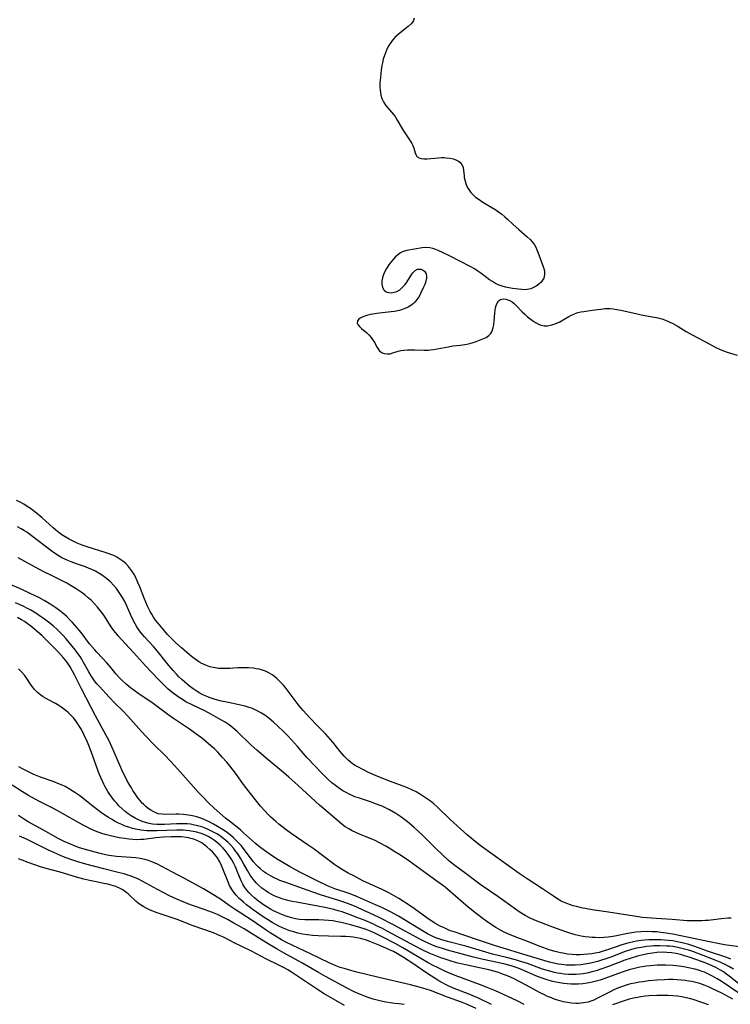
# Model space of a CAD drawing. Units: inches. Extents: x 2123143 to 2128588, y 229293 to 234735.
# Drawn here: x 2125937 to 2126069, y 229729 to 229912 of the extents above; entities that cross this region are included whole.
import ezdxf

# ---------------------------------------------------------------- set-up
doc = ezdxf.new("R2010")
doc.units = ezdxf.units.IN
doc.header["$MEASUREMENT"] = 0
doc.layers.add('c_12_T13S_R20E', color=32, linetype='Continuous')

msp = doc.modelspace()

# ---------------------------------------------------------------- linework, layer by layer
at = {"layer": 'c_12_T13S_R20E'}
for points, elevation in [([(2126071.22, 229739.97), (2126067.99, 229740.44), (2126066.73, 229740.66), (2126065.18, 229740.96), (2126061.06, 229741.85), (2126058.39, 229742.38), (2126057.12, 229742.6), (2126056.16, 229742.73), (2126055.39, 229742.81), (2126054.5, 229742.86), (2126053.39, 229742.88), (2126052.43, 229742.84), (2126051.51, 229742.76), (2126050.75, 229742.66), (2126049.99, 229742.53), (2126047.59, 229742.06), (2126046.83, 229741.93), (2126046.33, 229741.86), (2126045.55, 229741.78), (2126044.75, 229741.75), (2126043.95, 229741.76), (2126043.39, 229741.78), (2126042.81, 229741.83), (2126042.05, 229741.93), (2126041.3, 229742.06), (2126040.22, 229742.31), (2126038.87, 229742.7), (2126037.4, 229743.19), (2126035.53, 229743.87), (2126033.15, 229744.79), (2126032.42, 229745.1), (2126031.7, 229745.43), (2126030.89, 229745.87), (2126029.78, 229746.57), (2126029.09, 229747.04), (2126025.82, 229749.39), (2126022.74, 229751.52), (2126021.76, 229752.23), (2126019.95, 229753.59), (2126017.55, 229755.36), (2126016.62, 229756.12), (2126015.39, 229757.25), (2126014.42, 229758.2), (2126011.92, 229760.69), (2126010.87, 229761.69), (2126010.32, 229762.19), (2126009.31, 229763.06), (2126008.76, 229763.49), (2126007.76, 229764.22), (2126006.86, 229764.81), (2126005.66, 229765.5), (2126004.91, 229765.89), (2126004.28, 229766.18), (2126003.09, 229766.66), (2126002.32, 229766.94), (2126000.07, 229767.67), (2125999.24, 229767.96), (2125998.61, 229768.22), (2125998.15, 229768.42), (2125997.71, 229768.65), (2125997.02, 229769.04), (2125996.36, 229769.47), (2125995.6, 229770.03), (2125994.96, 229770.56), (2125994.34, 229771.11), (2125993.8, 229771.62), (2125992.84, 229772.58), (2125991.89, 229773.56), (2125990.31, 229775.27), (2125988.54, 229777.31), (2125987.47, 229778.52), (2125986.74, 229779.3), (2125986, 229780.05), (2125984.86, 229781.15), (2125984.09, 229781.83), (2125983.29, 229782.49), (2125982.45, 229783.1), (2125981.89, 229783.47), (2125981.32, 229783.8), (2125980.68, 229784.13), (2125980.17, 229784.35), (2125979.4, 229784.62), (2125978.83, 229784.78), (2125978.25, 229784.92), (2125975.7, 229785.45), (2125974.45, 229785.72), (2125973.22, 229786.05), (2125972.11, 229786.42), (2125971.56, 229786.63), (2125970.95, 229786.91), (2125970.41, 229787.19), (2125969.89, 229787.5), (2125969.16, 229787.99), (2125968.48, 229788.51), (2125967.53, 229789.3), (2125967.02, 229789.77), (2125966.51, 229790.27), (2125966.04, 229790.77), (2125965.45, 229791.42), (2125964.64, 229792.38), (2125962.18, 229795.4), (2125961.74, 229795.9), (2125960.09, 229797.71), (2125959.67, 229798.2), (2125959.17, 229798.81), (2125958.65, 229799.56), (2125958.34, 229800.1), (2125958.04, 229800.65), (2125957.56, 229801.69), (2125956.74, 229803.58), (2125956.41, 229804.27), (2125956.01, 229805.01), (2125955.66, 229805.58), (2125955.27, 229806.14), (2125954.87, 229806.67), (2125954.33, 229807.31), (2125953.75, 229807.92), (2125953.47, 229808.18), (2125953.12, 229808.49), (2125952.48, 229808.97), (2125951.8, 229809.41), (2125950.96, 229809.88), (2125950.31, 229810.19), (2125949.82, 229810.39), (2125949.1, 229810.67), (2125947.43, 229811.25), (2125946.44, 229811.62), (2125945.81, 229811.88), (2125945.18, 229812.17), (2125944.72, 229812.4), (2125944.03, 229812.8), (2125943.36, 229813.24), (2125942.67, 229813.74), (2125939.28, 229816.37), (2125938.22, 229817.13), (2125937.77, 229817.41), (2125937.13, 229817.79), (2125936.47, 229818.15)], 806), ([(2126070.58, 229733.23), (2126068.86, 229734.6), (2126068.34, 229734.99), (2126067.8, 229735.38), (2126067.25, 229735.73), (2126066.4, 229736.2), (2126065.71, 229736.52), (2126065.01, 229736.82), (2126063.87, 229737.25), (2126061.43, 229738.1), (2126060.57, 229738.38), (2126059.78, 229738.61), (2126058.99, 229738.8), (2126058.17, 229738.94), (2126057.29, 229739.02), (2126056.41, 229739.03), (2126055.41, 229738.98), (2126054.57, 229738.89), (2126053.72, 229738.76), (2126052.88, 229738.59), (2126051.78, 229738.31), (2126050.62, 229737.95), (2126049.47, 229737.55), (2126046.41, 229736.39), (2126044.96, 229735.87), (2126044.12, 229735.59), (2126043.32, 229735.37), (2126042.71, 229735.23), (2126041.72, 229735.05), (2126041.06, 229734.97), (2126040.39, 229734.92), (2126039.69, 229734.9), (2126038.98, 229734.92), (2126038.17, 229734.98), (2126037.47, 229735.06), (2126036.92, 229735.15), (2126036.36, 229735.27), (2126035.22, 229735.57), (2126034.13, 229735.92), (2126031.36, 229736.92), (2126029.88, 229737.41), (2126029.1, 229737.64), (2126027.44, 229738.08), (2126024.84, 229738.71), (2126022.97, 229739.23), (2126019.87, 229740.16), (2126016.46, 229741.02), (2126015.43, 229741.32), (2126014.87, 229741.51), (2126014.31, 229741.72), (2126013.62, 229742.02), (2126012.74, 229742.47), (2126012.09, 229742.84), (2126007.32, 229745.72), (2126005.85, 229746.53), (2126004.36, 229747.28), (2126003.06, 229747.88), (2125999.72, 229749.35), (2125998.33, 229749.88), (2125995.5, 229750.85), (2125994.55, 229751.22), (2125994.02, 229751.45), (2125992.37, 229752.24), (2125989.1, 229753.89), (2125988.34, 229754.29), (2125987.19, 229754.94), (2125985.83, 229755.74), (2125984.68, 229756.43), (2125983.47, 229757.21), (2125982.87, 229757.62), (2125981.74, 229758.44), (2125981.22, 229758.84), (2125980.73, 229759.26), (2125978.54, 229761.26), (2125977.93, 229761.78), (2125975.88, 229763.4), (2125975.19, 229763.98), (2125973.06, 229765.86), (2125972.03, 229766.82), (2125971, 229767.86), (2125970.16, 229768.75), (2125966.3, 229773.05), (2125964.86, 229774.61), (2125963.91, 229775.6), (2125961.88, 229777.63), (2125960.4, 229779.15), (2125959.55, 229780.06), (2125957.55, 229782.34), (2125956.93, 229783.01), (2125956.1, 229783.86), (2125954.58, 229785.35), (2125953.5, 229786.46), (2125951.73, 229788.42), (2125951.26, 229788.97), (2125950.82, 229789.53), (2125950.44, 229790.05), (2125950.19, 229790.43), (2125949.76, 229791.16), (2125948.7, 229793.05), (2125948.41, 229793.53), (2125948.11, 229794), (2125947.69, 229794.61), (2125947.25, 229795.19), (2125946.39, 229796.26), (2125945.51, 229797.3), (2125944.9, 229797.98), (2125944.26, 229798.64), (2125943.85, 229799.03), (2125943.17, 229799.64), (2125942.46, 229800.22), (2125941.47, 229800.98), (2125940.75, 229801.49), (2125939.9, 229802.07), (2125938.98, 229802.63), (2125938.34, 229802.98), (2125937.66, 229803.31), (2125936.96, 229803.62), (2125936.08, 229803.98)], 800), ([(2125997.32, 229729.15), (2125995.7, 229730.04), (2125993.53, 229731.31), (2125992.46, 229731.98), (2125991.72, 229732.47), (2125990.42, 229733.35), (2125987.46, 229735.33), (2125986.77, 229735.77), (2125986.2, 229736.1), (2125984.99, 229736.71), (2125982.82, 229737.76), (2125980, 229739.24), (2125978.22, 229740.08), (2125976.87, 229740.75), (2125974.82, 229741.83), (2125974.2, 229742.12), (2125973.75, 229742.31), (2125972.94, 229742.63), (2125969.15, 229743.98), (2125966.19, 229745.1), (2125962.47, 229746.38), (2125961.18, 229746.88), (2125960.43, 229747.22), (2125959.84, 229747.55), (2125959.16, 229747.99), (2125958.55, 229748.49), (2125957.04, 229749.89), (2125956.38, 229750.42), (2125956.08, 229750.63), (2125955.56, 229750.91), (2125954.75, 229751.26), (2125953.89, 229751.53), (2125953.3, 229751.68), (2125952.56, 229751.84), (2125951.12, 229752.12), (2125949.87, 229752.39), (2125948.79, 229752.66), (2125947.45, 229753.02), (2125944.4, 229753.92), (2125941.78, 229754.63), (2125940.78, 229754.92), (2125939.51, 229755.33), (2125938.46, 229755.71), (2125937.32, 229756.16), (2125936.66, 229756.44)], 786)]:
    msp.add_lwpolyline(points, dxfattribs=dict(at, elevation=elevation))
for points in [[(2126010.24, 229912.71, 808), (2126010.14, 229912.28, 808), (2126009.95, 229911.97, 808), (2126009.68, 229911.66, 808), (2126009.17, 229911.18, 808), (2126007.66, 229909.99, 808), (2126007.16, 229909.56, 808), (2126006.67, 229909.09, 808), (2126006.22, 229908.59, 808), (2126005.8, 229908.03, 808), (2126005.43, 229907.43, 808), (2126005.1, 229906.77, 808), (2126004.9, 229906.29, 808), (2126004.73, 229905.79, 808), (2126004.52, 229905.09, 808), (2126004.35, 229904.38, 808), (2126004.26, 229903.92, 808), (2126004.13, 229903.13, 808), (2126004.03, 229902.35, 808), (2126003.91, 229901.14, 808), (2126003.88, 229900.64, 808), (2126003.87, 229899.97, 808), (2126003.91, 229899.31, 808), (2126003.97, 229898.86, 808), (2126004.06, 229898.42, 808), (2126004.26, 229897.77, 808), (2126004.56, 229897.13, 808), (2126004.92, 229896.55, 808), (2126005.28, 229896.09, 808), (2126006.41, 229894.82, 808), (2126006.71, 229894.42, 808), (2126007.12, 229893.76, 808), (2126007.89, 229892.37, 808), (2126008.26, 229891.77, 808), (2126009.65, 229889.71, 808), (2126009.84, 229889.39, 808), (2126010.01, 229889.05, 808), (2126010.21, 229888.52, 808), (2126010.42, 229887.66, 808), (2126010.54, 229887.35, 808), (2126010.77, 229887, 808), (2126011.16, 229886.73, 808), (2126011.52, 229886.61, 808), (2126012.06, 229886.55, 808), (2126012.65, 229886.57, 808), (2126014.78, 229886.76, 808), (2126015.36, 229886.78, 808), (2126015.81, 229886.78, 808), (2126016.24, 229886.75, 808), (2126016.94, 229886.66, 808), (2126017.49, 229886.54, 808), (2126018, 229886.36, 808), (2126018.49, 229886.12, 808), (2126018.74, 229885.94, 808), (2126019.14, 229885.49, 808), (2126019.36, 229884.92, 808), (2126019.45, 229884.39, 808), (2126019.53, 229883.43, 808), (2126019.58, 229883.08, 808), (2126019.66, 229882.66, 808), (2126019.86, 229881.98, 808), (2126020.14, 229881.3, 808), (2126020.4, 229880.84, 808), (2126020.81, 229880.29, 808), (2126021.22, 229879.86, 808), (2126021.68, 229879.46, 808), (2126022.14, 229879.11, 808), (2126023.03, 229878.52, 808), (2126024.72, 229877.52, 808), (2126025.46, 229877.06, 808), (2126025.97, 229876.71, 808), (2126026.55, 229876.27, 808), (2126027.12, 229875.8, 808), (2126027.64, 229875.32, 808), (2126028.68, 229874.35, 808), (2126029.7, 229873.44, 808), (2126031.29, 229872.07, 808), (2126031.85, 229871.54, 808), (2126032.26, 229871.07, 808), (2126032.62, 229870.58, 808), (2126032.88, 229870.13, 808), (2126033.1, 229869.66, 808), (2126033.28, 229869.23, 808), (2126034.33, 229866.37, 808), (2126034.49, 229865.73, 808), (2126034.52, 229865.07, 808), (2126034.36, 229864.4, 808), (2126034.15, 229864.01, 808), (2126033.88, 229863.64, 808), (2126033.4, 229863.18, 808), (2126032.96, 229862.87, 808), (2126032.48, 229862.61, 808), (2126031.95, 229862.4, 808), (2126031.58, 229862.31, 808), (2126030.94, 229862.23, 808), (2126030.29, 229862.24, 808), (2126029.67, 229862.3, 808), (2126028.54, 229862.46, 808), (2126027.28, 229862.69, 808), (2126026.62, 229862.86, 808), (2126025.91, 229863.12, 808), (2126025.36, 229863.39, 808), (2126024.83, 229863.72, 808), (2126024.3, 229864.08, 808), (2126022.67, 229865.29, 808), (2126022.11, 229865.68, 808), (2126021.47, 229866.08, 808), (2126020.8, 229866.46, 808), (2126016.83, 229868.51, 808), (2126015.51, 229869.16, 808), (2126014.85, 229869.47, 808), (2126014.29, 229869.71, 808), (2126013.74, 229869.89, 808), (2126013.19, 229870.01, 808), (2126012.46, 229870.05, 808), (2126011.72, 229869.98, 808), (2126008.87, 229869.49, 808), (2126008.24, 229869.32, 808), (2126007.74, 229869.09, 808), (2126007.21, 229868.73, 808), (2126006.73, 229868.28, 808), (2126006.35, 229867.87, 808), (2126005.93, 229867.35, 808), (2126005.54, 229866.82, 808), (2126005.11, 229866.16, 808), (2126004.73, 229865.49, 808), (2126004.59, 229865.18, 808), (2126004.47, 229864.85, 808), (2126004.36, 229864.45, 808), (2126004.26, 229863.83, 808), (2126004.26, 229863.24, 808), (2126004.37, 229862.71, 808), (2126004.57, 229862.29, 808), (2126004.8, 229862.03, 808), (2126005.08, 229861.83, 808), (2126005.47, 229861.7, 808), (2126006.01, 229861.67, 808), (2126006.56, 229861.76, 808), (2126007.01, 229861.92, 808), (2126007.6, 229862.23, 808), (2126007.93, 229862.49, 808), (2126008.24, 229862.79, 808), (2126008.53, 229863.11, 808), (2126008.78, 229863.46, 808), (2126009.62, 229864.8, 808), (2126009.83, 229865.1, 808), (2126010.04, 229865.37, 808), (2126010.46, 229865.78, 808), (2126010.91, 229866.02, 808), (2126011.23, 229866.07, 808), (2126011.55, 229866.03, 808), (2126011.82, 229865.92, 808), (2126012.18, 229865.65, 808), (2126012.48, 229865.17, 808), (2126012.57, 229864.74, 808), (2126012.56, 229864.39, 808), (2126012.43, 229863.82, 808), (2126012.22, 229863.21, 808), (2126012.01, 229862.7, 808), (2126011.46, 229861.54, 808), (2126011.16, 229860.99, 808), (2126010.83, 229860.46, 808), (2126010.41, 229859.92, 808), (2126010.12, 229859.64, 808), (2126009.81, 229859.39, 808), (2126009.17, 229858.99, 808), (2126008.71, 229858.77, 808), (2126008.23, 229858.58, 808), (2126007.73, 229858.42, 808), (2126007.21, 229858.29, 808), (2126006.6, 229858.17, 808), (2126005.98, 229858.09, 808), (2126004.33, 229857.92, 808), (2126003.31, 229857.8, 808), (2126002.14, 229857.6, 808), (2126001.62, 229857.49, 808), (2126001.07, 229857.33, 808), (2126000.58, 229857.14, 808), (2126000.22, 229856.95, 808), (2125999.95, 229856.76, 808), (2125999.7, 229856.46, 808), (2125999.65, 229856.03, 808), (2125999.78, 229855.73, 808), (2126000.07, 229855.39, 808), (2126000.45, 229855.04, 808), (2126001.46, 229854.2, 808), (2126001.85, 229853.82, 808), (2126002.28, 229853.33, 808), (2126002.65, 229852.8, 808), (2126002.93, 229852.32, 808), (2126003.34, 229851.55, 808), (2126003.54, 229851.23, 808), (2126003.76, 229850.94, 808), (2126004.2, 229850.56, 808), (2126004.67, 229850.35, 808), (2126005.29, 229850.28, 808), (2126005.78, 229850.33, 808), (2126006.27, 229850.46, 808), (2126007.3, 229850.78, 808), (2126007.76, 229850.9, 808), (2126008.36, 229850.99, 808), (2126008.99, 229851.05, 808), (2126009.68, 229851.07, 808), (2126010.35, 229851.06, 808), (2126012.1, 229851, 808), (2126012.95, 229851.01, 808), (2126013.32, 229851.04, 808), (2126013.87, 229851.1, 808), (2126014.54, 229851.21, 808), (2126016.61, 229851.63, 808), (2126017.47, 229851.76, 808), (2126018.86, 229851.92, 808), (2126020.04, 229852.11, 808), (2126020.64, 229852.24, 808), (2126021.24, 229852.41, 808), (2126021.82, 229852.61, 808), (2126023.04, 229853.06, 808), (2126023.65, 229853.34, 808), (2126024.16, 229853.69, 808), (2126024.52, 229854.07, 808), (2126024.71, 229854.4, 808), (2126024.86, 229854.78, 808), (2126024.97, 229855.2, 808), (2126025.05, 229855.68, 808), (2126025.13, 229856.43, 808), (2126025.25, 229857.87, 808), (2126025.32, 229858.48, 808), (2126025.39, 229858.87, 808), (2126025.5, 229859.29, 808), (2126025.68, 229859.75, 808), (2126025.92, 229860.13, 808), (2126026.29, 229860.42, 808), (2126026.82, 229860.54, 808), (2126027.36, 229860.48, 808), (2126027.71, 229860.37, 808), (2126028.06, 229860.22, 808), (2126028.47, 229859.98, 808), (2126028.86, 229859.67, 808), (2126029.18, 229859.37, 808), (2126030.35, 229858.13, 808), (2126030.85, 229857.66, 808), (2126031.36, 229857.21, 808), (2126032.26, 229856.5, 808), (2126032.8, 229856.12, 808), (2126033.37, 229855.82, 808), (2126033.91, 229855.62, 808), (2126034.47, 229855.52, 808), (2126035.05, 229855.52, 808), (2126035.63, 229855.61, 808), (2126036.05, 229855.73, 808), (2126036.47, 229855.87, 808), (2126037.38, 229856.28, 808), (2126037.68, 229856.44, 808), (2126039.01, 229857.22, 808), (2126039.53, 229857.51, 808), (2126040.06, 229857.75, 808), (2126040.71, 229857.98, 808), (2126041.27, 229858.11, 808), (2126041.83, 229858.2, 808), (2126043.37, 229858.39, 808), (2126045, 229858.63, 808), (2126045.75, 229858.71, 808), (2126046.44, 229858.74, 808), (2126046.73, 229858.73, 808), (2126047.27, 229858.68, 808), (2126047.97, 229858.56, 808), (2126048.68, 229858.42, 808), (2126051.72, 229857.72, 808), (2126052.48, 229857.57, 808), (2126054.25, 229857.27, 808), (2126055.33, 229857.06, 808), (2126056.3, 229856.8, 808), (2126057, 229856.55, 808), (2126057.69, 229856.27, 808), (2126058.37, 229855.93, 808), (2126059.35, 229855.37, 808), (2126060.86, 229854.45, 808), (2126061.96, 229853.82, 808), (2126064.3, 229852.6, 808), (2126066.5, 229851.43, 808), (2126067.07, 229851.15, 808), (2126067.81, 229850.84, 808), (2126068.51, 229850.6, 808), (2126070.32, 229850.07, 808)], [(2126069.25, 229745.39, 808), (2126068.58, 229745.37, 808), (2126067.46, 229745.28, 808), (2126064.92, 229744.97, 808), (2126064.37, 229744.92, 808), (2126063.78, 229744.88, 808), (2126062.88, 229744.86, 808), (2126061.98, 229744.87, 808), (2126061.06, 229744.91, 808), (2126058.23, 229745.12, 808), (2126055.29, 229745.3, 808), (2126053.53, 229745.44, 808), (2126052.66, 229745.53, 808), (2126051.16, 229745.73, 808), (2126046.38, 229746.47, 808), (2126043.39, 229746.95, 808), (2126041.38, 229747.32, 808), (2126040.48, 229747.53, 808), (2126039.86, 229747.69, 808), (2126039.18, 229747.91, 808), (2126038.52, 229748.15, 808), (2126037.88, 229748.43, 808), (2126037.61, 229748.56, 808), (2126036.78, 229749.04, 808), (2126036.16, 229749.46, 808), (2126034.16, 229750.84, 808), (2126031.47, 229752.56, 808), (2126029.78, 229753.7, 808), (2126022.51, 229758.91, 808), (2126021.22, 229759.92, 808), (2126020.1, 229760.88, 808), (2126016.97, 229763.72, 808), (2126014.63, 229765.99, 808), (2126013.91, 229766.62, 808), (2126013.3, 229767.11, 808), (2126012.19, 229767.9, 808), (2126011.44, 229768.39, 808), (2126010.66, 229768.84, 808), (2126009.84, 229769.26, 808), (2126009.03, 229769.61, 808), (2126008.21, 229769.93, 808), (2126005.87, 229770.78, 808), (2126004.43, 229771.34, 808), (2126003.04, 229771.91, 808), (2126001.77, 229772.48, 808), (2126000.69, 229773, 808), (2125999.75, 229773.5, 808), (2125999.26, 229773.79, 808), (2125998.8, 229774.1, 808), (2125998.38, 229774.42, 808), (2125997.97, 229774.77, 808), (2125997.59, 229775.12, 808), (2125997.23, 229775.5, 808), (2125996.52, 229776.34, 808), (2125995.14, 229778.08, 808), (2125994.27, 229779.09, 808), (2125993.81, 229779.58, 808), (2125992.19, 229781.23, 808), (2125990.86, 229782.62, 808), (2125989.64, 229783.96, 808), (2125988.89, 229784.88, 808), (2125986.42, 229788.09, 808), (2125985.94, 229788.67, 808), (2125985.44, 229789.22, 808), (2125985.09, 229789.58, 808), (2125984.73, 229789.92, 808), (2125984.35, 229790.25, 808), (2125983.94, 229790.55, 808), (2125983.52, 229790.83, 808), (2125983.08, 229791.07, 808), (2125982.58, 229791.29, 808), (2125982.05, 229791.48, 808), (2125981.41, 229791.65, 808), (2125980.88, 229791.76, 808), (2125980.35, 229791.84, 808), (2125979.42, 229791.91, 808), (2125978.39, 229791.93, 808), (2125977.46, 229791.9, 808), (2125975.94, 229791.8, 808), (2125975.19, 229791.77, 808), (2125974.44, 229791.78, 808), (2125973.85, 229791.82, 808), (2125973.27, 229791.9, 808), (2125972.86, 229791.98, 808), (2125972.25, 229792.13, 808), (2125971.65, 229792.34, 808), (2125971.21, 229792.53, 808), (2125970.77, 229792.74, 808), (2125970.23, 229793.05, 808), (2125969.71, 229793.39, 808), (2125969.07, 229793.86, 808), (2125968.47, 229794.33, 808), (2125967.97, 229794.76, 808), (2125967, 229795.62, 808), (2125965.93, 229796.6, 808), (2125964.95, 229797.56, 808), (2125964.4, 229798.13, 808), (2125963.48, 229799.16, 808), (2125962.56, 229800.26, 808), (2125962.14, 229800.81, 808), (2125961.75, 229801.37, 808), (2125961.43, 229801.88, 808), (2125961.14, 229802.4, 808), (2125960.65, 229803.4, 808), (2125960.01, 229804.89, 808), (2125959.21, 229806.99, 808), (2125958.88, 229807.81, 808), (2125958.41, 229808.82, 808), (2125958.16, 229809.29, 808), (2125957.88, 229809.75, 808), (2125957.52, 229810.28, 808), (2125957.13, 229810.77, 808), (2125956.6, 229811.32, 808), (2125956.07, 229811.77, 808), (2125955.52, 229812.15, 808), (2125954.94, 229812.5, 808), (2125954.38, 229812.78, 808), (2125953.86, 229813, 808), (2125953.34, 229813.2, 808), (2125952.8, 229813.38, 808), (2125949.63, 229814.33, 808), (2125948.52, 229814.72, 808), (2125947.58, 229815.11, 808), (2125946.82, 229815.47, 808), (2125946.08, 229815.85, 808), (2125945.35, 229816.27, 808), (2125944.72, 229816.67, 808), (2125944.2, 229817.04, 808), (2125943.62, 229817.49, 808), (2125943.1, 229817.94, 808), (2125941.03, 229819.79, 808), (2125940.02, 229820.65, 808), (2125939.42, 229821.13, 808), (2125938.86, 229821.53, 808), (2125938.3, 229821.92, 808), (2125937.65, 229822.32, 808), (2125936.99, 229822.7, 808), (2125936.31, 229823.05, 808)], [(2126069.18, 229737.77, 804), (2126068.44, 229738.05, 804), (2126064.8, 229739.27, 804), (2126062.44, 229740.14, 804), (2126061.33, 229740.5, 804), (2126060.14, 229740.81, 804), (2126058.93, 229741.05, 804), (2126058.38, 229741.14, 804), (2126057.54, 229741.25, 804), (2126056.83, 229741.31, 804), (2126056.12, 229741.36, 804), (2126055.42, 229741.38, 804), (2126054.72, 229741.38, 804), (2126053.91, 229741.35, 804), (2126053.1, 229741.3, 804), (2126052.46, 229741.23, 804), (2126051.62, 229741.1, 804), (2126051.06, 229740.99, 804), (2126050.01, 229740.74, 804), (2126048.88, 229740.41, 804), (2126046.43, 229739.54, 804), (2126045.41, 229739.22, 804), (2126044.66, 229739.02, 804), (2126043.9, 229738.85, 804), (2126043.34, 229738.76, 804), (2126042.57, 229738.66, 804), (2126041.85, 229738.6, 804), (2126041.12, 229738.58, 804), (2126040.41, 229738.58, 804), (2126039.68, 229738.62, 804), (2126038.8, 229738.71, 804), (2126037.92, 229738.85, 804), (2126037.46, 229738.93, 804), (2126036.5, 229739.16, 804), (2126035.39, 229739.49, 804), (2126033.72, 229740.1, 804), (2126030.73, 229741.27, 804), (2126029.34, 229741.79, 804), (2126027.97, 229742.35, 804), (2126027.15, 229742.74, 804), (2126026.34, 229743.15, 804), (2126025.45, 229743.66, 804), (2126024.97, 229743.95, 804), (2126023.77, 229744.74, 804), (2126023.08, 229745.23, 804), (2126021.77, 229746.24, 804), (2126020.31, 229747.45, 804), (2126017.04, 229750.29, 804), (2126016, 229751.15, 804), (2126013.34, 229753.09, 804), (2126009.24, 229756.01, 804), (2126007.72, 229757.07, 804), (2126006.69, 229757.74, 804), (2126005.64, 229758.38, 804), (2126004.97, 229758.77, 804), (2126003.82, 229759.41, 804), (2126002.98, 229759.83, 804), (2126002.39, 229760.09, 804), (2126001.36, 229760.51, 804), (2126000.09, 229760.99, 804), (2125999.38, 229761.28, 804), (2125998.73, 229761.59, 804), (2125998.08, 229761.96, 804), (2125997.45, 229762.38, 804), (2125996.89, 229762.79, 804), (2125996.34, 229763.24, 804), (2125994.24, 229765.01, 804), (2125992.64, 229766.39, 804), (2125991.08, 229767.82, 804), (2125988.65, 229770.11, 804), (2125986.95, 229771.62, 804), (2125986.03, 229772.4, 804), (2125983.07, 229774.83, 804), (2125981.01, 229776.59, 804), (2125979.87, 229777.63, 804), (2125977.31, 229780.08, 804), (2125976.52, 229780.78, 804), (2125975.83, 229781.31, 804), (2125975.1, 229781.8, 804), (2125974.32, 229782.28, 804), (2125972.56, 229783.27, 804), (2125971.34, 229783.9, 804), (2125969.1, 229784.96, 804), (2125967.81, 229785.63, 804), (2125967.15, 229786.01, 804), (2125966.57, 229786.38, 804), (2125966.09, 229786.71, 804), (2125965.2, 229787.39, 804), (2125964.51, 229787.98, 804), (2125963.85, 229788.6, 804), (2125962.88, 229789.58, 804), (2125961.28, 229791.22, 804), (2125960.29, 229792.29, 804), (2125958.04, 229794.79, 804), (2125955.79, 229797.22, 804), (2125955.2, 229797.88, 804), (2125954.76, 229798.4, 804), (2125954.35, 229798.93, 804), (2125953.79, 229799.71, 804), (2125952.64, 229801.54, 804), (2125952.35, 229801.96, 804), (2125951.88, 229802.6, 804), (2125951.37, 229803.22, 804), (2125950.82, 229803.83, 804), (2125950.23, 229804.41, 804), (2125949.63, 229804.96, 804), (2125948.97, 229805.5, 804), (2125948.29, 229806.01, 804), (2125947.36, 229806.63, 804), (2125946.47, 229807.17, 804), (2125945.64, 229807.64, 804), (2125944.51, 229808.23, 804), (2125942.41, 229809.26, 804), (2125941.5, 229809.73, 804), (2125940.45, 229810.28, 804), (2125937.83, 229811.71, 804), (2125936.59, 229812.35, 804)], [(2126069.65, 229735.88, 802), (2126068.91, 229736.34, 802), (2126068.14, 229736.76, 802), (2126067.32, 229737.14, 802), (2126065.97, 229737.69, 802), (2126062.09, 229739.15, 802), (2126061.33, 229739.41, 802), (2126060.82, 229739.56, 802), (2126060.07, 229739.76, 802), (2126059.31, 229739.93, 802), (2126058.37, 229740.08, 802), (2126057.8, 229740.15, 802), (2126057.23, 229740.19, 802), (2126055.98, 229740.23, 802), (2126054.87, 229740.21, 802), (2126054.32, 229740.17, 802), (2126053.52, 229740.09, 802), (2126052.48, 229739.94, 802), (2126051.64, 229739.77, 802), (2126050.71, 229739.53, 802), (2126049.51, 229739.15, 802), (2126046.83, 229738.13, 802), (2126045.72, 229737.74, 802), (2126045.1, 229737.54, 802), (2126044.36, 229737.32, 802), (2126043.35, 229737.07, 802), (2126042.74, 229736.94, 802), (2126042.03, 229736.81, 802), (2126041.32, 229736.72, 802), (2126040.2, 229736.63, 802), (2126039.37, 229736.61, 802), (2126038.54, 229736.65, 802), (2126037.71, 229736.74, 802), (2126037.07, 229736.84, 802), (2126036.27, 229737, 802), (2126035.46, 229737.2, 802), (2126034.41, 229737.49, 802), (2126031.89, 229738.24, 802), (2126025.42, 229740.24, 802), (2126022.43, 229741.23, 802), (2126019.32, 229742.3, 802), (2126017.89, 229742.76, 802), (2126017.03, 229743.05, 802), (2126016.57, 229743.23, 802), (2126015.84, 229743.56, 802), (2126015.12, 229743.92, 802), (2126014.11, 229744.47, 802), (2126013.59, 229744.78, 802), (2126012.61, 229745.43, 802), (2126010.33, 229747.11, 802), (2126009.3, 229747.81, 802), (2126007.39, 229749.02, 802), (2126006.13, 229749.76, 802), (2126005.52, 229750.09, 802), (2126004.32, 229750.69, 802), (2126001.95, 229751.77, 802), (2126000.74, 229752.35, 802), (2125999.03, 229753.22, 802), (2125998, 229753.77, 802), (2125997.38, 229754.11, 802), (2125996.77, 229754.47, 802), (2125996.08, 229754.92, 802), (2125995.53, 229755.31, 802), (2125993.22, 229757.06, 802), (2125991.64, 229758.22, 802), (2125990.57, 229758.98, 802), (2125987.38, 229761.14, 802), (2125986.46, 229761.79, 802), (2125985.08, 229762.86, 802), (2125984.51, 229763.33, 802), (2125984.01, 229763.77, 802), (2125983.57, 229764.18, 802), (2125983.04, 229764.71, 802), (2125982.52, 229765.26, 802), (2125981.67, 229766.23, 802), (2125980.76, 229767.36, 802), (2125979.83, 229768.57, 802), (2125978.54, 229770.26, 802), (2125977.19, 229772.11, 802), (2125975.95, 229773.71, 802), (2125975.39, 229774.39, 802), (2125974.57, 229775.34, 802), (2125973.71, 229776.24, 802), (2125973.1, 229776.85, 802), (2125972.45, 229777.45, 802), (2125971.53, 229778.25, 802), (2125970.7, 229778.91, 802), (2125970.09, 229779.36, 802), (2125968.45, 229780.52, 802), (2125965.49, 229782.51, 802), (2125964.44, 229783.24, 802), (2125961.68, 229785.27, 802), (2125958.84, 229787.23, 802), (2125958.15, 229787.72, 802), (2125957.48, 229788.22, 802), (2125956.67, 229788.88, 802), (2125955.89, 229789.6, 802), (2125955.49, 229790, 802), (2125954.78, 229790.82, 802), (2125953.88, 229791.94, 802), (2125953.09, 229792.88, 802), (2125952.23, 229793.8, 802), (2125951.21, 229794.84, 802), (2125950.78, 229795.3, 802), (2125949.89, 229796.38, 802), (2125948.29, 229798.47, 802), (2125947.57, 229799.38, 802), (2125946.73, 229800.34, 802), (2125946.16, 229800.93, 802), (2125945.56, 229801.51, 802), (2125944.93, 229802.06, 802), (2125944.28, 229802.59, 802), (2125943.59, 229803.1, 802), (2125942.88, 229803.58, 802), (2125942.06, 229804.09, 802), (2125941.41, 229804.46, 802), (2125940.47, 229804.97, 802), (2125938.98, 229805.71, 802), (2125937.04, 229806.58, 802), (2125934.78, 229807.51, 802)], [(2126070.84, 229731.33, 798), (2126067.37, 229733.64, 798), (2126066.62, 229734.12, 798), (2126065.74, 229734.61, 798), (2126065.01, 229734.98, 798), (2126064.27, 229735.31, 798), (2126063.85, 229735.47, 798), (2126063.17, 229735.7, 798), (2126062.48, 229735.89, 798), (2126061.3, 229736.16, 798), (2126060.44, 229736.31, 798), (2126059.58, 229736.43, 798), (2126058.42, 229736.55, 798), (2126057.05, 229736.64, 798), (2126056.07, 229736.65, 798), (2126055.44, 229736.63, 798), (2126054.19, 229736.54, 798), (2126053.49, 229736.46, 798), (2126052.24, 229736.25, 798), (2126051.02, 229735.98, 798), (2126050.41, 229735.81, 798), (2126049.51, 229735.54, 798), (2126048.76, 229735.28, 798), (2126046.39, 229734.4, 798), (2126044.83, 229733.86, 798), (2126044.1, 229733.65, 798), (2126043.37, 229733.46, 798), (2126042.46, 229733.29, 798), (2126041.62, 229733.17, 798), (2126040.77, 229733.11, 798), (2126040.07, 229733.1, 798), (2126039.41, 229733.13, 798), (2126038.75, 229733.18, 798), (2126038.09, 229733.25, 798), (2126037.38, 229733.35, 798), (2126036.59, 229733.5, 798), (2126035.8, 229733.69, 798), (2126035.02, 229733.9, 798), (2126033.89, 229734.29, 798), (2126032.9, 229734.68, 798), (2126030.35, 229735.8, 798), (2126029.62, 229736.09, 798), (2126028.87, 229736.36, 798), (2126028.3, 229736.54, 798), (2126026.92, 229736.9, 798), (2126023.09, 229737.72, 798), (2126021.32, 229738.15, 798), (2126016.44, 229739.45, 798), (2126015.52, 229739.72, 798), (2126014.26, 229740.14, 798), (2126013.54, 229740.42, 798), (2126012.86, 229740.72, 798), (2126012.19, 229741.04, 798), (2126011.41, 229741.44, 798), (2126006.42, 229744.12, 798), (2126003.74, 229745.49, 798), (2126001.91, 229746.36, 798), (2126000.87, 229746.83, 798), (2125999.44, 229747.46, 798), (2125998.34, 229747.9, 798), (2125997.39, 229748.26, 798), (2125996.03, 229748.72, 798), (2125993.04, 229749.68, 798), (2125991.4, 229750.23, 798), (2125986.39, 229751.99, 798), (2125985.29, 229752.41, 798), (2125984.78, 229752.62, 798), (2125984.2, 229752.88, 798), (2125983.63, 229753.17, 798), (2125982.81, 229753.66, 798), (2125982.22, 229754.08, 798), (2125981.66, 229754.53, 798), (2125981.21, 229754.94, 798), (2125980.88, 229755.28, 798), (2125980.32, 229755.92, 798), (2125978.49, 229758.35, 798), (2125978.06, 229758.87, 798), (2125977.61, 229759.38, 798), (2125977.11, 229759.9, 798), (2125976.59, 229760.39, 798), (2125976.07, 229760.83, 798), (2125975.54, 229761.25, 798), (2125974.94, 229761.67, 798), (2125974.32, 229762.07, 798), (2125973.69, 229762.44, 798), (2125972.96, 229762.84, 798), (2125972.22, 229763.22, 798), (2125971.31, 229763.64, 798), (2125970.56, 229763.95, 798), (2125969.81, 229764.2, 798), (2125969.04, 229764.41, 798), (2125968.31, 229764.55, 798), (2125967.79, 229764.62, 798), (2125967.27, 229764.67, 798), (2125966.51, 229764.71, 798), (2125966.01, 229764.71, 798), (2125964.16, 229764.68, 798), (2125963.39, 229764.7, 798), (2125962.65, 229764.8, 798), (2125961.95, 229765.07, 798), (2125961.27, 229765.46, 798), (2125960.8, 229765.78, 798), (2125960.34, 229766.15, 798), (2125959.89, 229766.56, 798), (2125959.66, 229766.79, 798), (2125959.26, 229767.26, 798), (2125958.88, 229767.76, 798), (2125958.5, 229768.28, 798), (2125957.93, 229769.14, 798), (2125957.65, 229769.59, 798), (2125956.95, 229770.8, 798), (2125956.54, 229771.58, 798), (2125956.01, 229772.66, 798), (2125955.7, 229773.36, 798), (2125954.48, 229776.26, 798), (2125954.02, 229777.26, 798), (2125953.51, 229778.33, 798), (2125952.9, 229779.49, 798), (2125950.98, 229783.01, 798), (2125950.16, 229784.55, 798), (2125948.36, 229788.02, 798), (2125947.13, 229790.51, 798), (2125946.71, 229791.33, 798), (2125946.25, 229792.13, 798), (2125945.78, 229792.84, 798), (2125945.39, 229793.35, 798), (2125944.98, 229793.84, 798), (2125943.95, 229794.95, 798), (2125942.07, 229796.85, 798), (2125941.03, 229797.85, 798), (2125940.14, 229798.68, 798), (2125939.72, 229799.05, 798), (2125938.97, 229799.67, 798), (2125938.29, 229800.16, 798), (2125937.75, 229800.52, 798), (2125937.19, 229800.85, 798), (2125936.45, 229801.26, 798)], [(2126069.56, 229730.34, 796), (2126067.47, 229731.41, 796), (2126065.61, 229732.33, 796), (2126065.01, 229732.61, 796), (2126064.41, 229732.86, 796), (2126063.41, 229733.21, 796), (2126062.67, 229733.41, 796), (2126061.92, 229733.58, 796), (2126061.37, 229733.68, 796), (2126060.67, 229733.78, 796), (2126059.94, 229733.86, 796), (2126059.21, 229733.91, 796), (2126058.42, 229733.95, 796), (2126057.57, 229733.95, 796), (2126056.82, 229733.93, 796), (2126055.42, 229733.85, 796), (2126053.84, 229733.7, 796), (2126052.86, 229733.57, 796), (2126052.12, 229733.46, 796), (2126051.3, 229733.31, 796), (2126050.5, 229733.14, 796), (2126049.71, 229732.93, 796), (2126049.19, 229732.76, 796), (2126048.28, 229732.43, 796), (2126047.39, 229732.04, 796), (2126046.57, 229731.65, 796), (2126044.26, 229730.43, 796), (2126043.69, 229730.16, 796), (2126043.1, 229729.93, 796), (2126042.65, 229729.79, 796), (2126042.21, 229729.69, 796), (2126041.3, 229729.56, 796), (2126040.83, 229729.53, 796), (2126040.36, 229729.52, 796), (2126039.51, 229729.57, 796), (2126038.76, 229729.67, 796), (2126038.02, 229729.83, 796), (2126037.17, 229730.05, 796), (2126036.5, 229730.28, 796), (2126035.79, 229730.55, 796), (2126035.09, 229730.84, 796), (2126034.53, 229731.1, 796), (2126033.82, 229731.45, 796), (2126030.96, 229733, 796), (2126028.75, 229734.13, 796), (2126027.76, 229734.59, 796), (2126026.58, 229735.05, 796), (2126025.93, 229735.28, 796), (2126025.33, 229735.46, 796), (2126024.18, 229735.76, 796), (2126023.31, 229735.96, 796), (2126019.81, 229736.68, 796), (2126018.12, 229737.1, 796), (2126016.96, 229737.43, 796), (2126015.83, 229737.79, 796), (2126015.2, 229738.01, 796), (2126014, 229738.47, 796), (2126013.06, 229738.88, 796), (2126011.65, 229739.55, 796), (2126010.43, 229740.19, 796), (2126005.25, 229742.98, 796), (2126004.37, 229743.43, 796), (2126003.27, 229743.98, 796), (2126002.57, 229744.3, 796), (2126001.17, 229744.92, 796), (2125999.81, 229745.47, 796), (2125998.36, 229746.02, 796), (2125996.87, 229746.53, 796), (2125996.1, 229746.76, 796), (2125995.34, 229746.97, 796), (2125994.48, 229747.19, 796), (2125993.64, 229747.38, 796), (2125992.35, 229747.64, 796), (2125988.4, 229748.34, 796), (2125987.57, 229748.5, 796), (2125986.75, 229748.69, 796), (2125985.9, 229748.92, 796), (2125985.2, 229749.15, 796), (2125984.52, 229749.42, 796), (2125984.07, 229749.61, 796), (2125983.64, 229749.83, 796), (2125983.13, 229750.12, 796), (2125982.64, 229750.43, 796), (2125981.91, 229750.96, 796), (2125981.23, 229751.55, 796), (2125980.9, 229751.88, 796), (2125980.29, 229752.6, 796), (2125979.75, 229753.38, 796), (2125979.25, 229754.24, 796), (2125978.59, 229755.42, 796), (2125977.93, 229756.56, 796), (2125977.43, 229757.32, 796), (2125977.11, 229757.77, 796), (2125976.64, 229758.37, 796), (2125976.14, 229758.94, 796), (2125975.66, 229759.43, 796), (2125975.16, 229759.89, 796), (2125974.63, 229760.32, 796), (2125974.22, 229760.62, 796), (2125973.56, 229761.04, 796), (2125972.8, 229761.46, 796), (2125972.09, 229761.81, 796), (2125971.36, 229762.11, 796), (2125970.74, 229762.33, 796), (2125969.94, 229762.57, 796), (2125969.13, 229762.76, 796), (2125968.63, 229762.84, 796), (2125968.01, 229762.91, 796), (2125967.28, 229762.94, 796), (2125966.05, 229762.91, 796), (2125963.83, 229762.78, 796), (2125963.15, 229762.77, 796), (2125962.41, 229762.78, 796), (2125961.6, 229762.86, 796), (2125960.95, 229762.98, 796), (2125960.31, 229763.14, 796), (2125959.68, 229763.35, 796), (2125959.4, 229763.46, 796), (2125959.12, 229763.58, 796), (2125958.34, 229763.97, 796), (2125957.59, 229764.42, 796), (2125957.05, 229764.79, 796), (2125956.53, 229765.19, 796), (2125955.95, 229765.69, 796), (2125955.34, 229766.29, 796), (2125954.92, 229766.75, 796), (2125954.52, 229767.22, 796), (2125954.02, 229767.87, 796), (2125953.55, 229768.54, 796), (2125953.3, 229768.92, 796), (2125952.8, 229769.77, 796), (2125952.52, 229770.31, 796), (2125952.26, 229770.84, 796), (2125951.96, 229771.51, 796), (2125951.69, 229772.19, 796), (2125950.26, 229776.19, 796), (2125950, 229776.86, 796), (2125949.47, 229778.13, 796), (2125948.8, 229779.55, 796), (2125948.35, 229780.44, 796), (2125948.02, 229781.03, 796), (2125947.71, 229781.52, 796), (2125947.32, 229782.09, 796), (2125946.89, 229782.62, 796), (2125946.35, 229783.19, 796), (2125945.94, 229783.58, 796), (2125945.51, 229783.94, 796), (2125944.8, 229784.48, 796), (2125944.14, 229784.93, 796), (2125943.55, 229785.27, 796), (2125942.26, 229785.97, 796), (2125941.66, 229786.3, 796), (2125941.23, 229786.56, 796), (2125940.82, 229786.83, 796), (2125940.19, 229787.34, 796), (2125939.62, 229787.91, 796), (2125939.43, 229788.13, 796), (2125939.03, 229788.68, 796), (2125938.07, 229790.15, 796), (2125937.75, 229790.58, 796), (2125937.23, 229791.18, 796), (2125936.67, 229791.73, 796)], [(2126030.72, 229729.33, 794), (2126029.41, 229730, 794), (2126027.54, 229730.9, 794), (2126025.4, 229731.87, 794), (2126023.86, 229732.51, 794), (2126022.44, 229733.06, 794), (2126017.89, 229734.72, 794), (2126016.52, 229735.29, 794), (2126015.81, 229735.61, 794), (2126014.57, 229736.2, 794), (2126013.79, 229736.6, 794), (2126012.86, 229737.1, 794), (2126011.17, 229738.07, 794), (2126008.18, 229739.88, 794), (2126006.75, 229740.67, 794), (2126004.43, 229741.86, 794), (2126003.06, 229742.53, 794), (2126002.23, 229742.89, 794), (2126001.32, 229743.25, 794), (2125999.96, 229743.71, 794), (2125998.41, 229744.15, 794), (2125996.65, 229744.59, 794), (2125995.7, 229744.78, 794), (2125995.19, 229744.86, 794), (2125994.31, 229744.96, 794), (2125993.43, 229745.02, 794), (2125992.55, 229745.04, 794), (2125990.81, 229745.04, 794), (2125989.9, 229745.07, 794), (2125988.95, 229745.16, 794), (2125988.18, 229745.28, 794), (2125987.43, 229745.46, 794), (2125986.43, 229745.76, 794), (2125985.74, 229746.01, 794), (2125985.2, 229746.23, 794), (2125984.08, 229746.75, 794), (2125983.51, 229747.06, 794), (2125982.73, 229747.53, 794), (2125982.23, 229747.86, 794), (2125981.74, 229748.21, 794), (2125981.07, 229748.73, 794), (2125980.53, 229749.18, 794), (2125980.02, 229749.64, 794), (2125979.55, 229750.11, 794), (2125979.13, 229750.58, 794), (2125978.76, 229751.07, 794), (2125978.38, 229751.67, 794), (2125978.05, 229752.35, 794), (2125977.35, 229754.13, 794), (2125977.02, 229754.9, 794), (2125976.69, 229755.57, 794), (2125976.33, 229756.23, 794), (2125975.86, 229756.98, 794), (2125975.5, 229757.48, 794), (2125975.12, 229757.96, 794), (2125974.67, 229758.47, 794), (2125974.19, 229758.95, 794), (2125973.68, 229759.4, 794), (2125973.12, 229759.83, 794), (2125972.55, 229760.21, 794), (2125971.96, 229760.54, 794), (2125971.29, 229760.86, 794), (2125970.64, 229761.11, 794), (2125969.83, 229761.35, 794), (2125969.12, 229761.52, 794), (2125968.4, 229761.64, 794), (2125967.84, 229761.69, 794), (2125967.27, 229761.73, 794), (2125966.07, 229761.74, 794), (2125962.44, 229761.59, 794), (2125961.2, 229761.59, 794), (2125960.53, 229761.62, 794), (2125960, 229761.66, 794), (2125959.48, 229761.73, 794), (2125958.75, 229761.85, 794), (2125957.86, 229762.07, 794), (2125957.18, 229762.27, 794), (2125956.51, 229762.51, 794), (2125955.86, 229762.77, 794), (2125955.24, 229763.06, 794), (2125954.63, 229763.38, 794), (2125953.97, 229763.76, 794), (2125953.42, 229764.1, 794), (2125952.18, 229764.93, 794), (2125950.8, 229765.94, 794), (2125948.04, 229768.12, 794), (2125947.14, 229768.76, 794), (2125946.15, 229769.39, 794), (2125945.33, 229769.84, 794), (2125944.81, 229770.09, 794), (2125944.27, 229770.32, 794), (2125943.12, 229770.77, 794), (2125940.76, 229771.61, 794), (2125939.52, 229772.11, 794), (2125938.91, 229772.38, 794), (2125938.13, 229772.76, 794), (2125937.43, 229773.13, 794), (2125936.75, 229773.53, 794)], [(2126024.65, 229729.32, 792), (2126022.35, 229730.43, 792), (2126020.59, 229731.2, 792), (2126017.42, 229732.45, 792), (2126016.58, 229732.81, 792), (2126016.1, 229733.04, 792), (2126015.4, 229733.42, 792), (2126014.84, 229733.74, 792), (2126013.47, 229734.59, 792), (2126012.46, 229735.26, 792), (2126010.37, 229736.7, 792), (2126008.11, 229738.17, 792), (2126007.16, 229738.75, 792), (2126006.41, 229739.15, 792), (2126005.69, 229739.49, 792), (2126003.86, 229740.28, 792), (2126002.03, 229741.03, 792), (2126001.19, 229741.33, 792), (2126000.27, 229741.58, 792), (2125999.61, 229741.72, 792), (2125998.94, 229741.82, 792), (2125998.38, 229741.88, 792), (2125997.55, 229741.95, 792), (2125996.59, 229741.98, 792), (2125994.32, 229742.02, 792), (2125992.41, 229742.1, 792), (2125991.34, 229742.18, 792), (2125990.4, 229742.28, 792), (2125989.47, 229742.43, 792), (2125988.62, 229742.61, 792), (2125987.86, 229742.81, 792), (2125987.11, 229743.04, 792), (2125986.51, 229743.27, 792), (2125985.79, 229743.58, 792), (2125985.09, 229743.92, 792), (2125983.85, 229744.59, 792), (2125982.96, 229745.14, 792), (2125982.19, 229745.64, 792), (2125980.31, 229746.94, 792), (2125979.08, 229747.86, 792), (2125978.5, 229748.33, 792), (2125978.01, 229748.76, 792), (2125977.72, 229749.04, 792), (2125977.17, 229749.63, 792), (2125976.67, 229750.27, 792), (2125976.27, 229750.86, 792), (2125975.92, 229751.48, 792), (2125975.58, 229752.23, 792), (2125974.69, 229754.52, 792), (2125974.41, 229755.19, 792), (2125974.11, 229755.83, 792), (2125973.65, 229756.6, 792), (2125973.18, 229757.21, 792), (2125972.74, 229757.68, 792), (2125972.28, 229758.13, 792), (2125971.7, 229758.65, 792), (2125971.1, 229759.13, 792), (2125970.75, 229759.37, 792), (2125970.41, 229759.57, 792), (2125969.86, 229759.83, 792), (2125969.28, 229760.04, 792), (2125968.68, 229760.21, 792), (2125968.32, 229760.29, 792), (2125967.89, 229760.37, 792), (2125966.95, 229760.48, 792), (2125966, 229760.53, 792), (2125965.04, 229760.52, 792), (2125963.6, 229760.45, 792), (2125962.22, 229760.31, 792), (2125960, 229760.03, 792), (2125959.39, 229759.98, 792), (2125958.7, 229759.97, 792), (2125957.95, 229760, 792), (2125957.19, 229760.07, 792), (2125956.35, 229760.17, 792), (2125955.36, 229760.33, 792), (2125954.57, 229760.48, 792), (2125953.79, 229760.66, 792), (2125952.77, 229760.94, 792), (2125952.13, 229761.14, 792), (2125951, 229761.56, 792), (2125949.98, 229762.01, 792), (2125949.46, 229762.27, 792), (2125948.71, 229762.67, 792), (2125944.3, 229765.14, 792), (2125943.15, 229765.74, 792), (2125940.59, 229767.05, 792), (2125939.73, 229767.51, 792), (2125938.51, 229768.2, 792), (2125937.41, 229768.88, 792), (2125935.46, 229770.13, 792)], [(2126021.8, 229728.6, 790), (2126020.01, 229729.37, 790), (2126019.09, 229729.74, 790), (2126016.49, 229730.68, 790), (2126013.31, 229731.91, 790), (2126012.48, 229732.19, 790), (2126011.22, 229732.58, 790), (2126009.6, 229733.01, 790), (2126003.71, 229734.37, 790), (2125999.33, 229735.41, 790), (2125998.46, 229735.64, 790), (2125997.25, 229735.99, 790), (2125996.52, 229736.23, 790), (2125995.55, 229736.59, 790), (2125994.44, 229737.09, 790), (2125991, 229738.73, 790), (2125987.59, 229740.33, 790), (2125986.5, 229740.88, 790), (2125985.57, 229741.38, 790), (2125984.8, 229741.82, 790), (2125983.5, 229742.63, 790), (2125982.72, 229743.16, 790), (2125980.14, 229744.95, 790), (2125976.99, 229746.98, 790), (2125975.86, 229747.75, 790), (2125974.25, 229748.88, 790), (2125973.61, 229749.3, 790), (2125972.34, 229750.09, 790), (2125971.07, 229750.83, 790), (2125967.81, 229752.62, 790), (2125965.19, 229754, 790), (2125963.31, 229755.01, 790), (2125962.4, 229755.46, 790), (2125961.92, 229755.68, 790), (2125961.43, 229755.88, 790), (2125960.81, 229756.11, 790), (2125960.17, 229756.29, 790), (2125959.32, 229756.47, 790), (2125958.48, 229756.58, 790), (2125955.84, 229756.77, 790), (2125954.9, 229756.86, 790), (2125953.96, 229756.98, 790), (2125953.47, 229757.05, 790), (2125952.6, 229757.22, 790), (2125952.09, 229757.34, 790), (2125950.92, 229757.63, 790), (2125949.54, 229758, 790), (2125947.99, 229758.47, 790), (2125946.91, 229758.86, 790), (2125946.32, 229759.11, 790), (2125945.18, 229759.62, 790), (2125944.52, 229759.95, 790), (2125943.93, 229760.26, 790), (2125941.89, 229761.4, 790), (2125939.25, 229762.83, 790), (2125938.46, 229763.28, 790), (2125937.78, 229763.71, 790), (2125936.67, 229764.44, 790)], [(2126008.39, 229729.34, 788), (2126007.42, 229729.43, 788), (2126006.68, 229729.51, 788), (2126005.82, 229729.64, 788), (2126004.96, 229729.78, 788), (2126004.11, 229729.96, 788), (2126003.36, 229730.13, 788), (2126002.62, 229730.34, 788), (2126001.73, 229730.61, 788), (2126000.9, 229730.92, 788), (2126000.28, 229731.17, 788), (2125999.07, 229731.71, 788), (2125997.65, 229732.42, 788), (2125993.78, 229734.52, 788), (2125992.46, 229735.25, 788), (2125989.35, 229737.06, 788), (2125986.05, 229738.86, 788), (2125984.8, 229739.59, 788), (2125983.44, 229740.39, 788), (2125982.3, 229741.1, 788), (2125980.33, 229742.35, 788), (2125978.62, 229743.39, 788), (2125976.73, 229744.47, 788), (2125975.66, 229745.06, 788), (2125974.81, 229745.5, 788), (2125973.68, 229746.03, 788), (2125972.76, 229746.42, 788), (2125971.36, 229746.95, 788), (2125969.03, 229747.74, 788), (2125968.15, 229748.06, 788), (2125967.28, 229748.4, 788), (2125966.09, 229748.92, 788), (2125964.76, 229749.54, 788), (2125963.7, 229750.07, 788), (2125962.52, 229750.69, 788), (2125959.78, 229752.21, 788), (2125958.84, 229752.68, 788), (2125958.38, 229752.88, 788), (2125957.61, 229753.18, 788), (2125956.81, 229753.45, 788), (2125956.32, 229753.59, 788), (2125955.22, 229753.88, 788), (2125952.54, 229754.52, 788), (2125949.21, 229755.4, 788), (2125947.48, 229755.9, 788), (2125946.39, 229756.27, 788), (2125945.55, 229756.59, 788), (2125944.72, 229756.93, 788), (2125943.13, 229757.63, 788), (2125942.25, 229758.04, 788), (2125938.16, 229760.04, 788), (2125936.87, 229760.64, 788)], [(2126065.03, 229729.24, 794), (2126063.93, 229729.66, 794), (2126063.22, 229729.91, 794), (2126062.51, 229730.14, 794), (2126061.7, 229730.37, 794), (2126060.87, 229730.58, 794), (2126060.06, 229730.74, 794), (2126059.24, 229730.87, 794), (2126058.39, 229730.96, 794), (2126057.5, 229731.01, 794), (2126056.3, 229731.03, 794), (2126055.41, 229731.02, 794), (2126053.93, 229730.93, 794), (2126053.23, 229730.86, 794), (2126052.45, 229730.75, 794), (2126051.79, 229730.64, 794), (2126051.03, 229730.48, 794), (2126050.28, 229730.3, 794), (2126049.54, 229730.09, 794), (2126048.61, 229729.79, 794), (2126047.88, 229729.53, 794), (2126047.17, 229729.24, 794)]]:
    msp.add_polyline3d(points, dxfattribs=at)

doc.saveas('drawing.dxf')
